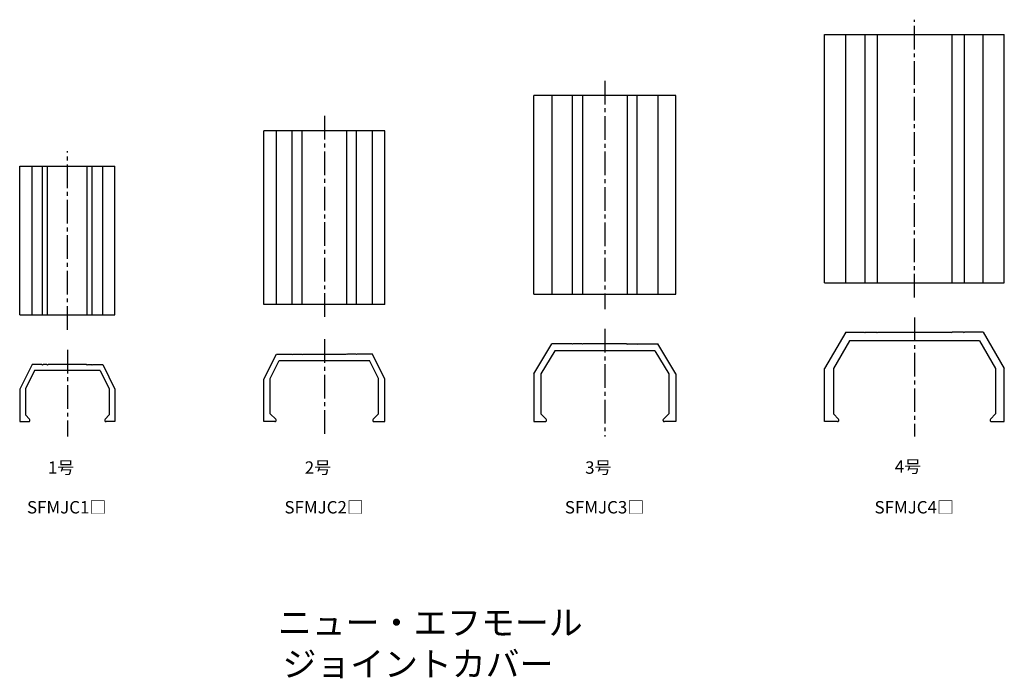
# Model space of a CAD drawing. Units: millimetres. Extents: x -10 to 189, y -49 to 84.
import ezdxf

# ---------------------------------------------------------------- set-up
doc = ezdxf.new("R2010")
doc.units = ezdxf.units.MM
doc.header["$LTSCALE"] = 0.5
doc.linetypes.add('CENTER2', pattern=[28.575, 19.05, -3.175, 3.175, -3.175])
doc.styles.get("Standard").update_dxf_attribs({"font": 'romans.shx', "bigfont": 'extfont2.shx'})

msp = doc.modelspace()

# ---------------------------------------------------------------- linework, layer by layer
at = {"color": 2, "linetype": 'CENTER2', "lineweight": -3, "ltscale": 0.5}
for p, q in [((170.7, 28), (170.7, 84)), ((108.3, 71.7), (108.3, 25.7)), ((51.8, 64.6), (51.8, 23.6)), ((0, 21.5), (0, 57.5)), ((170.7, 24), (170.7, 0)), ((108.3, 21.7), (108.3, 0)), ((51.8, 19.6), (51.8, 0)), ((0, 17.5), (0, 0))]:
    msp.add_line(p, q, dxfattribs=at)
at = {"color": 7, "linetype": 'Continuous', "lineweight": -3, "ltscale": 0.5}
for p, q in [((152.6, 81), (188.8, 81)), ((152.6, 31), (152.6, 81)), ((156.85, 31), (156.85, 81)), ((160.7, 81), (160.7, 31)), ((163.2, 81), (163.2, 31)), ((178.2, 81), (178.2, 31)), ((180.7, 81), (180.7, 31)), ((184.55, 31), (184.55, 81)), ((188.8, 31), (188.8, 81)), ((94, 28.7), (94, 68.7)), ((122.6, 68.7), (94, 68.7)), ((97.64, 68.7), (97.64, 28.7)), ((101.8, 28.7), (101.8, 68.7)), ((103.8, 68.7), (103.8, 28.7)), ((112.8, 68.7), (112.8, 28.7)), ((114.8, 28.7), (114.8, 68.7)), ((118.96, 68.7), (118.96, 28.7)), ((122.6, 28.7), (122.6, 68.7)), ((39.6, 26.6), (39.6, 61.6)), ((64, 61.6), (39.6, 61.6)), ((42.12, 26.6), (42.12, 61.6)), ((45.3, 26.6), (45.3, 61.6)), ((47.3, 26.6), (47.3, 61.6)), ((56.3, 26.6), (56.3, 61.6)), ((58.3, 26.6), (58.3, 61.6)), ((61.48, 26.6), (61.48, 61.6)), ((64, 26.6), (64, 61.6)), ((-9.6, 24.5), (-9.6, 54.5)), ((-9.6, 54.5), (9.6, 54.5)), ((-7.12, 24.5), (-7.12, 54.5)), ((-5, 24.5), (-5, 54.5)), ((-4, 24.5), (-4, 54.5)), ((4, 24.5), (4, 54.5)), ((5, 24.5), (5, 54.5)), ((7.12, 24.5), (7.12, 54.5)), ((9.6, 24.5), (9.6, 54.5)), ((152.6, 31), (188.8, 31)), ((94, 28.7), (122.6, 28.7)), ((64, 26.6), (39.6, 26.6)), ((-9.6, 24.5), (9.6, 24.5)), ((156.86, 21), (152.6, 13.71)), ((156.86, 21), (160.6, 21)), ((160.6, 21), (160.7, 20.9)), ((160.7, 20.9), (160.8, 21)), ((160.8, 21), (163.1, 21)), ((163.1, 21), (163.2, 20.9)), ((163.2, 20.9), (163.3, 21)), ((163.3, 21), (178.1, 21)), ((178.2, 20.9), (178.1, 21)), ((178.3, 21), (178.2, 20.9)), ((180.6, 21), (178.3, 21)), ((180.7, 20.9), (180.6, 21)), ((180.8, 21), (180.7, 20.9)), ((184.54, 21), (180.8, 21)), ((184.54, 21), (188.8, 13.71)), ((94, 12.63), (97.64, 18.7)), ((101.7, 18.7), (97.64, 18.7)), ((101.8, 18.6), (101.7, 18.7)), ((101.9, 18.7), (101.8, 18.6)), ((103.7, 18.7), (101.9, 18.7)), ((103.8, 18.6), (103.7, 18.7)), ((103.9, 18.7), (103.8, 18.6)), ((112.7, 18.7), (103.9, 18.7)), ((112.7, 18.7), (112.8, 18.6)), ((112.8, 18.6), (112.9, 18.7)), ((112.9, 18.7), (114.7, 18.7)), ((114.7, 18.7), (114.8, 18.6)), ((114.8, 18.6), (114.9, 18.7)), ((114.9, 18.7), (118.96, 18.7)), ((122.6, 12.63), (118.96, 18.7)), ((157.6, 19.3), (154.35, 13.73)), ((183.8, 19.3), (157.6, 19.3)), ((183.8, 19.3), (187.05, 13.73)), ((39.6, 11.56), (42.12, 16.6)), ((42.12, 16.6), (45.17, 16.6)), ((45.17, 16.6), (45.3, 16.5)), ((45.3, 16.5), (45.43, 16.6)), ((45.43, 16.6), (47.18, 16.6)), ((47.18, 16.6), (47.3, 16.5)), ((47.3, 16.5), (47.43, 16.6)), ((47.43, 16.6), (56.18, 16.6)), ((56.3, 16.5), (56.18, 16.6)), ((56.43, 16.6), (56.3, 16.5)), ((58.18, 16.6), (56.43, 16.6)), ((58.3, 16.5), (58.18, 16.6)), ((58.43, 16.6), (58.3, 16.5)), ((61.48, 16.6), (58.43, 16.6)), ((64, 11.56), (61.48, 16.6)), ((98.2, 17.3), (95.4, 12.63)), ((118.4, 17.3), (98.2, 17.3)), ((118.4, 17.3), (121.2, 12.63)), ((-7.12, 14.5), (-9.6, 9.54)), ((-5.13, 14.5), (-7.12, 14.5)), ((-5.13, 14.5), (-5, 14.4)), ((-5, 14.4), (-4.88, 14.5)), ((-4.13, 14.5), (-4.88, 14.5)), ((-4.13, 14.5), (-4, 14.4)), ((-4, 14.4), (-3.87, 14.5)), ((3.88, 14.5), (-3.87, 14.5)), ((4, 14.4), (3.88, 14.5)), ((4.12, 14.5), (4, 14.4)), ((4.12, 14.5), (4.88, 14.5)), ((5, 14.4), (4.88, 14.5)), ((5.12, 14.5), (5, 14.4)), ((5.12, 14.5), (7.12, 14.5)), ((7.12, 14.5), (9.6, 9.54)), ((40.9, 11.7), (42.7, 15.3)), ((42.7, 15.3), (60.9, 15.3)), ((62.7, 11.7), (60.9, 15.3)), ((-6.6, 13.3), (-8.45, 9.6)), ((6.6, 13.3), (-6.6, 13.3)), ((6.6, 13.3), (8.45, 9.6)), ((94, 12.63), (94, 3)), ((95.4, 12.63), (95.4, 4.6)), ((121.2, 12.63), (121.2, 4.6)), ((122.6, 12.63), (122.6, 3)), ((152.6, 3), (152.6, 13.71)), ((154.35, 13.73), (154.35, 4.55)), ((187.05, 13.73), (187.05, 4.55)), ((188.8, 3), (188.8, 13.71)), ((39.6, 3), (39.6, 11.56)), ((40.9, 4.6), (40.9, 11.7)), ((62.7, 4.6), (62.7, 11.7)), ((64, 3), (64, 11.56)), ((-9.6, 9.54), (-9.6, 3)), ((-8.45, 9.6), (-8.45, 4.35)), ((8.45, 9.6), (8.45, 4.35)), ((9.6, 9.54), (9.6, 3)), ((-8.45, 4.35), (-7.61, 3.51)), ((8.45, 4.35), (7.61, 3.51)), ((40.9, 4.6), (41.99, 3.51)), ((62.7, 4.6), (61.61, 3.51)), ((95.4, 4.6), (96.49, 3.51)), ((121.2, 4.6), (120.11, 3.51)), ((154.35, 4.55), (155.39, 3.51)), ((187.05, 4.55), (186.01, 3.51)), ((-9.6, 3), (-7.82, 3)), ((9.6, 3), (7.82, 3)), ((41.78, 3), (39.6, 3)), ((61.82, 3), (64, 3)), ((94, 3), (96.28, 3)), ((122.6, 3), (120.32, 3)), ((155.18, 3), (152.6, 3)), ((186.22, 3), (188.8, 3))]:
    msp.add_line(p, q, dxfattribs=at)
for centre, start, end in [((-7.82, 3.3), 270, 45), ((7.82, 3.3), 135, 270), ((41.78, 3.3), 270, 45), ((61.82, 3.3), 135, 270), ((96.28, 3.3), 270, 45), ((120.32, 3.3), 135, 270), ((155.18, 3.3), 270, 45), ((186.22, 3.3), 135, 270)]:
    msp.add_arc(centre, 0.3, start, end, dxfattribs=at)

# ---------------------------------------------------------------- texts
at = {"color": 1, "linetype": 'Continuous', "lineweight": -3, "ltscale": 0.5, "attachment_point": 1}
for s, width, insert, char_height in [('{\\W1.10163; }1号', 9.5082, (-4.75, -5), 2.5), ('{\\W1.0302; }2号', 9.5082, (47.05, -5), 2.5), ('{\\W1.0302; }3号', 9.5082, (103.55, -5), 2.5), ('{\\W1.0302; }4号', 9.5082, (165.95, -4.8), 2.5), (' SFMJC1□', 16.2597, (-8.13, -13), 2.5), (' SFMJC2□', 16.1044, (43.75, -13), 2.5), (' SFMJC3□', 16.1044, (100.25, -13), 2.5), ('SFMJC4□', 16.1044, (162.65, -13), 2.5), ('{\\W5.99634; }ニュー・エフモール\\P{\\W6.59634; }ジョイントカバー', 112.6301, (33.28, -35), 5)]:
    msp.add_mtext_dynamic_manual_height_columns(s, width=width, gutter_width=12.5, heights=[0], dxfattribs=dict(at, insert=insert, char_height=char_height))

doc.saveas('drawing.dxf')
